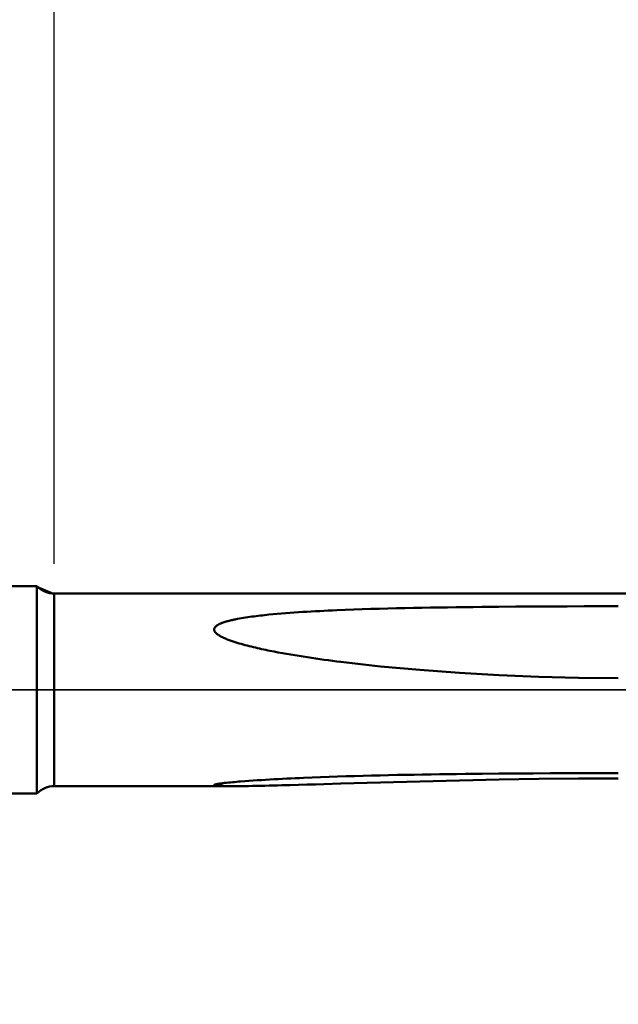
# Model space of a CAD drawing. Extents: x -50 to 107, y -39 to 95.
# Drawn here: x 30 to 50, y -11 to 23 of the extents above; entities that cross this region are included whole.
import ezdxf

# ---------------------------------------------------------------- set-up
doc = ezdxf.new("R2010")
doc.units = 0
doc.header["$PDMODE"] = 1
doc.linetypes.add('LONGDASH_DASH', pattern=[10.5, 6, -0.75, 3, -0.75])
for name, color, linetype, lineweight in [('1', 4, 'Continuous', 50), ('2', 7, 'Continuous', 25), ('4', 2, 'LONGDASH_DASH', 25), ('NOCUT', 7, 'Continuous', 25), ('SK2', 7, 'Continuous', 25), ('SK4', 2, 'LONGDASH_DASH', 25)]:
    doc.layers.add(name, color=color, linetype=linetype, lineweight=lineweight)
doc.styles.add('STANDARD 3.5 mm', font='monos.ttf', dxfattribs={"height": 3.5})
doc.dimstyles.new('AM_DIN', dxfattribs={"dimtxt": 3.5, "dimasz": 2.5, "dimexe": 2, "dimexo": 1, "dimgap": 1, "dimtad": 1, "dimdsep": 46, "dimtxsty": 'STANDARD 3.5 mm', "dimcen": 0.09, "dimadec": 0, "dimazin": 2, "dimtm": 1e-09, "dimtfac": 0.707107, "dimtmove": 0, "dimatfit": 3, "dimfxl": 1, "dimtolj": 1, "dimlwd": -1, "dimlwe": -1, "dimarcsym": 0})

# ---------------------------------------------------------------- blocks, each defined once
blk = doc.blocks.new('*D7')
at = {"layer": '2', "color": 0}
for p, q in [((31, 4.25), (31, 62)), ((67, 5), (67, 62)), ((33.5, 60), (64.5, 60))]:
    blk.add_line(p, q, dxfattribs=at)
for points in [[(33.5, 60.417), (33.5, 59.583), (31, 60)], [(64.5, 59.583), (64.5, 60.417), (67, 60)]]:
    blk.add_solid(points, dxfattribs=at)
at = {"layer": 'DEFPOINTS', "color": 0}
for p in [(67, 55), (67, 4), (31, 3.25)]:
    blk.add_point(p, dxfattribs=at)
at = {"layer": '2', "color": 0, "insert": (49, 62.811), "char_height": 3.5, "attachment_point": 5, "style": 'STANDARD 3.5 mm'}
blk.add_mtext('\\A1;36.0', dxfattribs=at)
blk = doc.blocks.new('*D8')
at = {"layer": '2', "color": 0}
for p, q in [((0, 1), (0, 77)), ((67, 5), (67, 77)), ((2.5, 75), (64.5, 75))]:
    blk.add_line(p, q, dxfattribs=at)
for points in [[(2.5, 75.417), (2.5, 74.583), (0, 75)], [(64.5, 74.583), (64.5, 75.417), (67, 75)]]:
    blk.add_solid(points, dxfattribs=at)
at = {"layer": 'DEFPOINTS', "color": 0}
for p in [(67, 70), (67, 4), (0, 0)]:
    blk.add_point(p, dxfattribs=at)
at = {"layer": '2', "color": 0, "insert": (33.5, 77.811), "char_height": 3.5, "attachment_point": 5, "style": 'STANDARD 3.5 mm'}
blk.add_mtext('\\A1;67.0', dxfattribs=at)
blk = doc.blocks.new('*D9')
at = {"layer": 'DEFPOINTS', "color": 0}
for p in [(67, 85), (67, 4), (-23, 2.75)]:
    blk.add_point(p, dxfattribs=at)
at = {"layer": 'SK2', "color": 0}
for p, q in [((-23, 3.75), (-23, 92)), ((67, 5), (67, 92)), ((-20.5, 90), (64.5, 90))]:
    blk.add_line(p, q, dxfattribs=at)
for points in [[(-20.5, 90.417), (-20.5, 89.583), (-23, 90)], [(64.5, 89.583), (64.5, 90.417), (67, 90)]]:
    blk.add_solid(points, dxfattribs=at)
at = {"layer": 'SK2', "color": 0, "insert": (22, 92.811), "char_height": 3.5, "attachment_point": 5, "style": 'STANDARD 3.5 mm'}
blk.add_mtext('\\A1;90.0', dxfattribs=at)
blk = doc.blocks.new('*D11')
at = {"layer": 'DEFPOINTS', "color": 0}
for p in [(62.15, 5.065), (-23, -2.75), (62.15, -20)]:
    blk.add_point(p, dxfattribs=at)
at = {"layer": 'SK2', "color": 0}
for p, q in [((62.15, 4.065), (62.15, -32)), ((-23, -3.75), (-23, -32)), ((-20.5, -30), (59.65, -30))]:
    blk.add_line(p, q, dxfattribs=at)
for points in [[(-20.5, -29.583), (-20.5, -30.417), (-23, -30)], [(59.65, -30.417), (59.65, -29.583), (62.15, -30)]]:
    blk.add_solid(points, dxfattribs=at)
at = {"layer": 'SK2', "color": 0, "insert": (19.575, -27.189), "char_height": 3.5, "attachment_point": 5, "style": 'STANDARD 3.5 mm'}
blk.add_mtext('\\A1;85.2', dxfattribs=at)

msp = doc.modelspace()

# ---------------------------------------------------------------- linework, layer by layer
at = {"layer": '1'}
for p, q in [((30.419, 3.5), (0, 3.5)), ((30.419, 3.5), (30.419, -3.5)), ((54.244, 3.25), (31, 3.25)), ((31, 3.25), (31, -3.25)), ((31, -3.25), (37.073, -3.25)), ((0, -3.5), (30.419, -3.5))]:
    msp.add_line(p, q, dxfattribs=at)
for points in [[(50.042, 2.819), (49.466, 2.818), (48.889, 2.818), (48.312, 2.816), (47.736, 2.814), (47.159, 2.811), (46.583, 2.807), (46.006, 2.803), (45.718, 2.8), (45.43, 2.797), (45.142, 2.794), (44.853, 2.791), (44.565, 2.787), (44.277, 2.783), (43.989, 2.779), (43.701, 2.774), (43.413, 2.769), (43.125, 2.763), (42.838, 2.757), (42.55, 2.75), (42.262, 2.743), (41.974, 2.736), (41.687, 2.727), (41.399, 2.718), (41.112, 2.708), (40.825, 2.697), (40.537, 2.686), (40.394, 2.679), (40.25, 2.673), (40.107, 2.666), (39.963, 2.659), (39.82, 2.651), (39.676, 2.644), (39.533, 2.635), (39.39, 2.626), (39.246, 2.617), (39.103, 2.607), (38.96, 2.597), (38.817, 2.586), (38.674, 2.575), (38.531, 2.562), (38.388, 2.549), (38.245, 2.536), (38.173, 2.529), (38.102, 2.521), (38.031, 2.513), (37.959, 2.505), (37.888, 2.497), (37.817, 2.488), (37.746, 2.479), (37.675, 2.47), (37.604, 2.46), (37.534, 2.45), (37.463, 2.439), (37.393, 2.428), (37.323, 2.416), (37.253, 2.404), (37.183, 2.391), (37.148, 2.384), (37.113, 2.377), (37.079, 2.37), (37.044, 2.362), (37.01, 2.355), (36.975, 2.347), (36.941, 2.338), (36.907, 2.33), (36.873, 2.321), (36.84, 2.312), (36.806, 2.302), (36.773, 2.292), (36.74, 2.281), (36.707, 2.27), (36.675, 2.258), (36.643, 2.246), (36.627, 2.24), (36.612, 2.233), (36.596, 2.226), (36.581, 2.219), (36.566, 2.211), (36.551, 2.204), (36.536, 2.196), (36.522, 2.187), (36.508, 2.179), (36.494, 2.17), (36.481, 2.16), (36.469, 2.15), (36.457, 2.14), (36.451, 2.135), (36.445, 2.129), (36.44, 2.123), (36.435, 2.118), (36.43, 2.112), (36.426, 2.106), (36.421, 2.099), (36.417, 2.093), (36.414, 2.087), (36.411, 2.08), (36.408, 2.074), (36.405, 2.067), (36.404, 2.06), (36.402, 2.053), (36.401, 2.046), (36.4, 2.039), (36.4, 2.032), (36.401, 2.025), (36.402, 2.018), (36.403, 2.011), (36.405, 2.004), (36.407, 1.997), (36.409, 1.99), (36.412, 1.983), (36.415, 1.976), (36.419, 1.969), (36.423, 1.963), (36.427, 1.956), (36.431, 1.95), (36.436, 1.944), (36.446, 1.932), (36.457, 1.92), (36.469, 1.909), (36.481, 1.898), (36.494, 1.887), (36.507, 1.877), (36.52, 1.867), (36.534, 1.857), (36.548, 1.848), (36.562, 1.839), (36.576, 1.83), (36.591, 1.821), (36.606, 1.812), (36.621, 1.804), (36.636, 1.796), (36.651, 1.788), (36.682, 1.772), (36.714, 1.758), (36.746, 1.743), (36.778, 1.729), (36.81, 1.716), (36.843, 1.703), (36.875, 1.69), (36.908, 1.677), (36.941, 1.665), (36.974, 1.653), (37.007, 1.642), (37.041, 1.63), (37.074, 1.619), (37.108, 1.609), (37.175, 1.588), (37.243, 1.567), (37.311, 1.548), (37.379, 1.529), (37.448, 1.51), (37.516, 1.492), (37.585, 1.474), (37.654, 1.457), (37.724, 1.44), (37.793, 1.424), (37.863, 1.407), (37.932, 1.392), (38.002, 1.376), (38.072, 1.361), (38.142, 1.347), (38.212, 1.332), (38.282, 1.318), (38.422, 1.291), (38.562, 1.264), (38.702, 1.238), (38.843, 1.213), (38.983, 1.188), (39.124, 1.165), (39.265, 1.142), (39.406, 1.119), (39.547, 1.098), (39.688, 1.076), (39.829, 1.056), (39.971, 1.036), (40.112, 1.016), (40.254, 0.997), (40.396, 0.979), (40.537, 0.961), (40.679, 0.943)], [(50.042, 0.398), (48.701, 0.409), (47.36, 0.441), (46.021, 0.494), (44.682, 0.57), (43.345, 0.669), (42.01, 0.792), (40.679, 0.943)], [(40.679, -3.165), (40.106, -3.182), (39.82, -3.19), (39.534, -3.199), (39.249, -3.207), (38.964, -3.215), (38.68, -3.222), (38.538, -3.226), (38.397, -3.229), (38.255, -3.232), (38.114, -3.236), (37.974, -3.239), (37.834, -3.241), (37.694, -3.244), (37.555, -3.246), (37.416, -3.248), (37.278, -3.249), (37.209, -3.25), (37.141, -3.25), (37.072, -3.25), (37.005, -3.25), (36.938, -3.25), (36.871, -3.249), (36.838, -3.249), (36.806, -3.248), (36.773, -3.248), (36.741, -3.247), (36.709, -3.246), (36.677, -3.245), (36.646, -3.244), (36.616, -3.243), (36.586, -3.242), (36.571, -3.241), (36.557, -3.24), (36.542, -3.239), (36.529, -3.238), (36.515, -3.237), (36.502, -3.236), (36.489, -3.235), (36.476, -3.233), (36.464, -3.232), (36.452, -3.23), (36.442, -3.229), (36.437, -3.228), (36.432, -3.227), (36.428, -3.226), (36.423, -3.225), (36.419, -3.224), (36.416, -3.223), (36.412, -3.222), (36.41, -3.221), (36.407, -3.219), (36.405, -3.218), (36.403, -3.217), (36.402, -3.216), (36.401, -3.214), (36.401, -3.213), (36.401, -3.211), (36.401, -3.21), (36.402, -3.209), (36.404, -3.207), (36.405, -3.206), (36.408, -3.204), (36.41, -3.203), (36.414, -3.201), (36.417, -3.2), (36.421, -3.198), (36.425, -3.197), (36.43, -3.195), (36.434, -3.194), (36.439, -3.193), (36.445, -3.191), (36.45, -3.19), (36.462, -3.187), (36.474, -3.184), (36.487, -3.182), (36.5, -3.179), (36.514, -3.177), (36.528, -3.174), (36.543, -3.172), (36.557, -3.17), (36.572, -3.167), (36.588, -3.165), (36.619, -3.161), (36.65, -3.156), (36.682, -3.152), (36.714, -3.148), (36.747, -3.144), (36.78, -3.141), (36.813, -3.137), (36.88, -3.13), (36.948, -3.123), (37.016, -3.117), (37.084, -3.111), (37.154, -3.104), (37.223, -3.099), (37.293, -3.093), (37.433, -3.082), (37.573, -3.072), (37.714, -3.062), (37.855, -3.052), (37.996, -3.043), (38.138, -3.035), (38.28, -3.026), (38.422, -3.018), (38.564, -3.011), (38.706, -3.003), (38.849, -2.996), (38.991, -2.989), (39.134, -2.983), (39.277, -2.976), (39.42, -2.97), (39.706, -2.958), (39.993, -2.947), (40.279, -2.937), (40.566, -2.927), (40.853, -2.918), (41.14, -2.909), (41.427, -2.901), (41.713, -2.894), (42, -2.887), (42.287, -2.88), (42.574, -2.874), (42.861, -2.868), (43.148, -2.863), (43.435, -2.858), (43.722, -2.853), (44.01, -2.849), (44.297, -2.845), (44.584, -2.841), (44.871, -2.838), (45.158, -2.834), (45.445, -2.831), (46.02, -2.826), (46.594, -2.822), (47.169, -2.818), (47.743, -2.815), (48.318, -2.813), (48.893, -2.812), (49.467, -2.811), (50.042, -2.811)], [(50.042, -2.992), (48.701, -2.997), (47.361, -3.009), (46.021, -3.029), (44.683, -3.056), (43.346, -3.089), (42.011, -3.126), (40.679, -3.165)]]:
    msp.add_lwpolyline(points, dxfattribs=at)
for centre, start, end in [((31, 4.05), 223.4325, 270), ((31, -4.05), 90, 136.5675)]:
    msp.add_arc(centre, 0.8, start, end, dxfattribs=at)
at = {"layer": '4'}
msp.add_line((-2, 0), (69, 0), dxfattribs=at)
at = {"layer": 'NOCUT'}
msp.add_lwpolyline([(0, 0), (0, 3.5), (30.419, 3.5), (31, 3.25), (54.244, 3.25), (57, 5.065), (57, 0)], close=True, dxfattribs=at)
at = {"layer": 'SK4'}
msp.add_line((-25, 0), (69, 0), dxfattribs=at)

# ---------------------------------------------------------------- dimensions: what is measured, and where the dimension line sits
at = {"layer": '2'}
for base, p1, picture, middle in [((67, 75), (0, 0), '*D8', (33.5, 75)), ((67, 60), (31, 3.25), '*D7', (49, 60))]:
    dim = msp.add_linear_dim(base=base, p1=p1, p2=(67, 4), dimstyle='AM_DIN', override={"dimdec": 1, "dimzin": 0}, dxfattribs=at)
    dim.commit()
    dim.dimension.update_dxf_attribs({"geometry": picture, "text_midpoint": middle, "dimtype": 160})
at = {"layer": 'SK2'}
for base, p1, p2, picture, middle in [((67, 90), (-23, 2.75), (67, 4), '*D9', (22, 90)), ((62.1504, -30), (-23, -2.75), (62.1504, 5.065), '*D11', (19.5752, -30))]:
    dim = msp.add_linear_dim(base=base, p1=p1, p2=p2, dimstyle='AM_DIN', override={"dimdec": 1, "dimzin": 0}, dxfattribs=at)
    dim.commit()
    dim.dimension.update_dxf_attribs({"geometry": picture, "text_midpoint": middle, "dimtype": 160})

doc.saveas('drawing.dxf')
